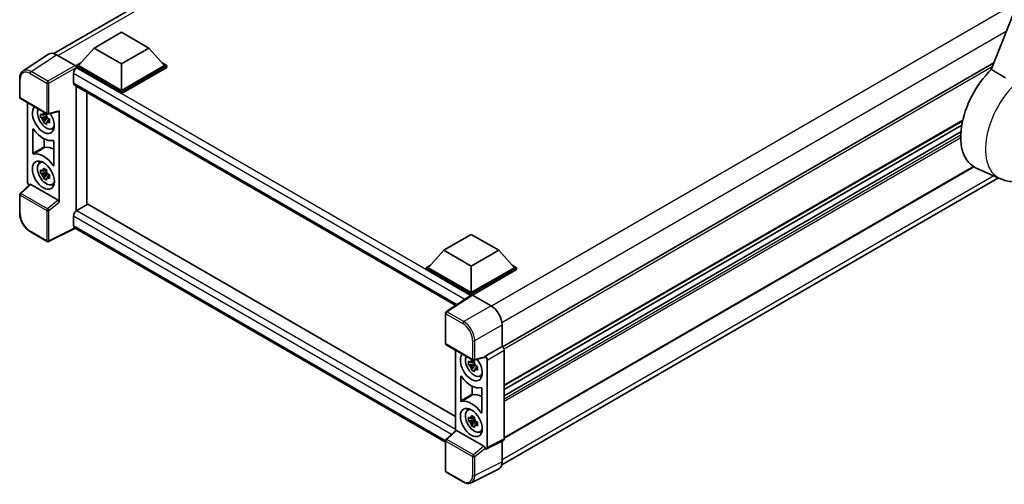
# Model space of a CAD drawing. Units: millimetres. Extents: x 87 to 9932, y 48 to 1734.
# Drawn here: x 1794 to 2175, y 297 to 476 of the extents above; entities that cross this region are included whole.
import ezdxf

# ---------------------------------------------------------------- set-up
doc = ezdxf.new("R2010")
doc.units = ezdxf.units.MM
doc.header["$LTSCALE"] = 6
doc.layers.add('Visible (ISO)', color=7, linetype='Continuous', lineweight=35)
doc.layers.add('Visible Narrow (ISO)', color=7, linetype='Continuous', lineweight=25)

msp = doc.modelspace()

# ---------------------------------------------------------------- linework, layer by layer
at = {"layer": 'Visible (ISO)'}
for p, q in [((2237.7342, 627.9538), (2169.5066, 457.0379)), ((1807.0344, 463.174), (2016.5555, 584.141)), ((1822.63, 465.2569), (1833.2366, 471.3806)), ((1833.2366, 471.3806), (1843.8432, 465.2569)), ((1822.63, 465.2569), (1816.6055, 458.4963)), ((1833.2366, 459.1331), (1822.63, 465.2569)), ((1843.8432, 465.2569), (1833.2366, 459.1331)), ((1843.8432, 465.2569), (1849.8678, 458.4963)), ((1805.0164, 462.9449), (1795.1694, 456.4369)), ((1808.1176, 462.7109), (1815.3329, 458.5451)), ((1815.757, 458.4963), (1817.5047, 459.5053)), ((1815.757, 457.8104), (1815.757, 458.4963)), ((1833.2366, 448.4044), (1815.757, 458.4963)), ((1815.757, 457.8107), (1815.757, 457.5449)), ((1815.9691, 457.6879), (1815.757, 457.8104)), ((1833.2366, 447.7185), (1815.757, 457.8104)), ((1833.2366, 448.8943), (1816.6055, 458.4963)), ((1833.2366, 459.1331), (1833.2366, 448.8943)), ((1849.8678, 458.4963), (1833.2366, 448.8943)), ((1850.7163, 458.4963), (1833.2366, 448.4044)), ((1850.7163, 457.8104), (1833.2366, 447.7185)), ((1848.9686, 459.5053), (1850.7163, 458.4963)), ((1850.7163, 457.8104), (1850.7163, 458.4963)), ((2170.4949, 459.5137), (1980.5911, 349.8728)), ((1793.8753, 446.258), (1793.8753, 453.5225)), ((1814.6963, 455.4834), (1814.6963, 451.8092)), ((1815.0691, 450.9852), (1962.5033, 365.864)), ((1815.757, 450.588), (1815.757, 402.4314)), ((1794.1753, 445.7384), (1804.4945, 439.7806)), ((1819.8514, 404.8159), (1819.8514, 448.2241)), ((1833.2366, 447.7185), (1833.2366, 448.4044)), ((1796.8873, 413.6024), (1796.8873, 444.1726)), ((1804.2791, 438.8775), (1802.0007, 438.3988)), ((1803.0987, 436.497), (1804.6525, 438.2307)), ((1804.1932, 439.8011), (1803.5875, 439.4514)), ((1803.5875, 438.0471), (1804.555, 438.6056)), ((1804.2791, 439.4931), (1804.2791, 439.7543)), ((1804.2791, 438.8775), (1804.2791, 439.0091)), ((1804.446, 438.7812), (1804.2791, 438.8775)), ((1804.6525, 438.2307), (1804.6525, 438.4234)), ((1804.6525, 438.2307), (1804.7665, 438.165)), ((1804.9414, 439.7185), (1808.9909, 440.7411)), ((1805.1857, 437.9229), (1805.4118, 437.7924)), ((1809.1708, 405.7532), (1809.1708, 441.0487)), ((1805.4094, 437.6945), (1804.8038, 437.3449)), ((1806.3798, 434.1254), (1807.2125, 434.494)), ((2158.4675, 437.222), (1981.2199, 334.8881)), ((2158.1277, 435.5141), (1981.2199, 333.3763)), ((1799.0086, 424.5851), (1799.0086, 433.9509)), ((1803.3253, 430.213), (1803.3253, 427.1578)), ((2157.8009, 432.9487), (1981.2199, 330.9996)), ((1807.0494, 429.3086), (1807.0494, 419.9428)), ((1801.5874, 420.8705), (1802.323, 421.4074)), ((2162.8134, 419.4003), (1981.2199, 314.5573)), ((2173.0365, 414.806), (2163.7365, 418.9218)), ((1804.2791, 417.322), (1802.0007, 416.8433)), ((1803.0987, 414.9415), (1804.6525, 416.6752)), ((1804.1932, 418.2456), (1803.5875, 417.8959)), ((1803.5875, 416.4916), (1804.555, 417.0501)), ((1804.2791, 417.9376), (1804.2791, 418.1988)), ((1804.2791, 417.322), (1804.2791, 417.4536)), ((1804.446, 417.2257), (1804.2791, 417.322)), ((1804.6525, 416.6752), (1804.6525, 416.8679)), ((1804.6525, 416.6752), (1804.7665, 416.6094)), ((1805.4094, 416.139), (1804.8038, 415.7894)), ((1805.1857, 416.3674), (1805.4118, 416.2369)), ((1980.2308, 304.2795), (2172.262, 415.1488)), ((1797.8268, 412.6145), (1794.0677, 409.1348)), ((1808.7499, 406.4975), (1798.1567, 412.6135)), ((1806.3798, 412.5699), (1807.2125, 412.9385)), ((1793.8753, 401.43), (1793.8753, 408.6945)), ((1820.2117, 405.0239), (1815.9691, 402.5744)), ((1820.2117, 405.0239), (1962.3503, 322.9602)), ((1814.6963, 400.3699), (1814.6963, 396.6957)), ((1804.4945, 390.5462), (1797.9914, 394.3008)), ((1815.3896, 395.6866), (1805.0626, 390.529)), ((1958.4898, 313.0677), (1815.0691, 395.8717)), ((1957.8854, 387.1671), (1968.492, 393.2909)), ((1968.492, 393.2909), (1979.0986, 387.1671)), ((1957.8854, 387.1671), (1951.8609, 380.4065)), ((1968.492, 381.0434), (1957.8854, 387.1671)), ((1979.0986, 387.1671), (1968.492, 381.0434)), ((1979.0986, 387.1671), (1985.1232, 380.4065)), ((1951.0123, 380.4065), (1952.7601, 381.4156)), ((1968.492, 381.0434), (1968.492, 370.8045)), ((1984.224, 381.4156), (1985.9717, 380.4065)), ((1951.0123, 379.7207), (1951.0123, 380.4065)), ((1968.492, 370.3146), (1951.0123, 380.4065)), ((1968.336, 369.7189), (1951.0123, 379.7207)), ((1968.492, 370.8045), (1951.8609, 380.4065)), ((1985.1232, 380.4065), (1968.492, 370.8045)), ((1985.9717, 380.4065), (1968.492, 370.3146)), ((1985.9717, 379.7207), (1968.9163, 369.8737)), ((1985.9717, 379.7207), (1985.9717, 380.4065)), ((1968.6059, 369.8973), (1958.759, 363.3893)), ((1968.336, 369.7189), (1968.2799, 369.7513)), ((1968.2799, 369.6818), (1968.2799, 369.7513)), ((1968.492, 369.822), (1968.492, 370.3146)), ((1968.916, 369.8739), (1976.1314, 365.7081)), ((1958.4898, 351.2178), (1958.4898, 362.8887)), ((1980.3714, 358.3641), (1980.3714, 350.0329)), ((1958.7898, 350.6982), (1969.109, 344.7404)), ((1962.3503, 348.6425), (1962.3503, 317.4901)), ((1980.3714, 350.0329), (1973.7852, 346.2303)), ((1980.3714, 350.0329), (1980.3719, 350.0326)), ((1981.2199, 348.5638), (1981.2199, 314.2697)), ((1969.7421, 343.3474), (1967.4637, 342.8687)), ((1968.5617, 340.9669), (1970.1155, 342.7006)), ((1969.6562, 344.271), (1969.0505, 343.9213)), ((1969.0505, 342.517), (1970.0179, 343.0755)), ((1973.6054, 345.7009), (1969.5559, 344.6783)), ((1969.7421, 343.963), (1969.7421, 344.2242)), ((1969.7421, 343.3474), (1969.7421, 343.479)), ((1969.909, 343.2511), (1969.7421, 343.3474)), ((1970.1155, 342.7006), (1970.1155, 342.8933)), ((1970.1155, 342.7006), (1970.2295, 342.6349)), ((1973.7852, 346.2303), (1973.7857, 346.23)), ((1973.7852, 346.0085), (1973.7852, 346.2303)), ((1974.6337, 344.7612), (1974.6337, 310.9804)), ((1970.8724, 342.1644), (1970.2668, 341.8148)), ((1970.6486, 342.3928), (1970.8748, 342.2623)), ((1971.8427, 338.5953), (1972.6755, 338.9639)), ((1964.4716, 329.055), (1964.4716, 338.4208)), ((1968.7883, 334.6829), (1968.7883, 331.6277)), ((1972.5124, 333.7785), (1972.5124, 324.4127)), ((1967.0504, 325.3404), (1967.786, 325.8773)), ((1969.7421, 321.7919), (1967.4637, 321.3132)), ((1968.5617, 319.4114), (1970.1155, 321.1451)), ((1969.6562, 322.7155), (1969.0505, 322.3658)), ((1969.0505, 320.9615), (1970.0179, 321.52)), ((1969.7421, 322.4075), (1969.7421, 322.6687)), ((1969.7421, 321.7919), (1969.7421, 321.9235)), ((1969.909, 321.6956), (1969.7421, 321.7919)), ((1970.1155, 321.1451), (1970.1155, 321.3378)), ((1970.1155, 321.1451), (1970.2295, 321.0793)), ((1970.8724, 320.6089), (1970.2668, 320.2593)), ((1970.6486, 320.8373), (1970.8748, 320.7068)), ((1958.6822, 314.0946), (1962.4412, 317.5742)), ((1973.3644, 311.4573), (1962.7711, 317.5733)), ((1971.8427, 317.0398), (1972.6755, 317.4084)), ((1958.4898, 301.9834), (1958.4898, 313.6543)), ((1980.9503, 313.7092), (1974.3642, 310.4199)), ((1980.3714, 313.42), (1980.3714, 305.4492)), ((1973.7852, 310.4911), (1973.7852, 310.713)), ((1973.7857, 310.4908), (1973.7852, 310.4911)), ((1965.2929, 297.7092), (1958.7898, 301.4637)), ((1979.0234, 302.6464), (1968.4639, 297.3727))]:
    msp.add_line(p, q, dxfattribs=at)
for centre, start, end in [((1794.4753, 446.258), 180, 240), ((1804.7945, 440.3002), 240, 284.173003), ((1794.4753, 408.6945), 132.789481, 180), ((1804.7945, 391.0658), 240, 296.538708), ((1959.0898, 362.8887), 123.461292, 180), ((1959.0898, 351.2178), 180, 240), ((1969.409, 345.26), 240, 284.173003), ((1959.0898, 313.6543), 132.789481, 180), ((1959.0898, 301.9834), 180, 240)]:
    msp.add_arc(centre, 0.6, start, end, dxfattribs=at)
for centre, major_axis, ratio, start_param, end_param in [((1808.1228, 457.8059), (-3.0037, 5.2025), 0.5766475, 5.49839614, 6.31804945), ((1815.9691, 456.2183), (-0.9, -1.5588), 0.57735027, 3.92699082, 5.49778714), ((1815.3324, 458.0552), (-0.3, 0.5196), 0.5780539, 3.9275998, 5.49717816), ((2175.5329, 441.1539), (-12.6, -21.8238), 0.57735027, 4.27198711, 6.34508866), ((1815.9691, 452.544), (-0.9, -1.5588), 0.57735027, 5.49778714, 6.28318531), ((1803.029, 437.7246), (3, -5.1962), 0.57735027, 3.29297256, 7.94489041), ((1804.1321, 438.3615), (-2.4008, 4.1582), 0.57735027, 0.35706869, 3.53279276), ((1803.6157, 438.0633), (-0.9393, 1.6269), 0.57735027, 5.97330265, 6.59306797), ((1803.6157, 438.0633), (-0.9393, 1.6269), 0.57735027, 1.26091366, 1.88067899), ((1803.6157, 438.0633), (0.9393, -1.6269), 0.57735027, 1.26091366, 1.88067899), ((1808.7462, 441.2982), (-0.2922, 0.5386), 0.5718249, 2.9967698, 3.95327169), ((1803.6157, 438.0633), (0.9393, -1.6269), 0.57735027, 5.97330265, 6.59306797), ((1805.5746, 439.1943), (3, -5.1962), 0.57735027, 5.62163033, 5.84503628), ((1803.029, 437.7246), (4.5, -7.7942), 0.57735027, 4.86750938, 6.1280649), ((1807.2717, 418.6186), (-4.5524, 7.8849), 0.57735027, 5.53231308, 6.10618845), ((1803.029, 416.1691), (-4.5, 7.7942), 0.57735027, 4.86750938, 6.1280649), ((1804.1321, 416.806), (-2.4008, 4.1582), 0.57735027, 5.8919852, 9.81597807), ((1805.5746, 417.6388), (3, -5.1962), 0.57735027, 3.57974168, 3.80314763), ((1803.6157, 416.5078), (-0.9393, 1.6269), 0.57735027, 5.97330265, 6.59306797), ((1803.6157, 416.5078), (-0.9393, 1.6269), 0.57735027, 1.26091366, 1.88067899), ((1803.6157, 416.5078), (0.9393, -1.6269), 0.57735027, 1.26091366, 1.88067899), ((1803.6157, 416.5078), (0.9393, -1.6269), 0.57735027, 5.97330265, 6.59306797), ((1797.7363, 413.1134), (-0.6, 1.0392), 0.5780539, 0.78600715, 2.07195873), ((1798.1604, 412.1056), (0.2922, -0.5386), 0.5718249, 2.39113692, 3.28641551), ((1805.5746, 417.6388), (3, -5.1962), 0.57735027, 5.62163033, 5.84503628), ((1808.7462, 405.9939), (0.2892, -0.5342), 0.58179756, 0.82141755, 2.38355232), ((1815.9691, 401.1047), (-0.9, -1.5588), 0.57735027, 3.92699082, 5.49778714), ((1815.9691, 397.4305), (-0.9, -1.5588), 0.57735027, 5.49778714, 6.28318531), ((1968.2799, 368.2816), (0.9, 1.5588), 0.57735027, 0.78539816, 1.17435512), ((1968.9165, 369.3834), (-0.3004, 0.5202), 0.5766475, 5.49839614, 6.31804945), ((1976.1262, 360.8091), (-3, 5.1962), 0.5780539, 3.9275998, 5.49717816), ((1968.492, 342.1945), (3, -5.1962), 0.57735027, 3.29297256, 8.06771221), ((1980.3709, 349.0528), (-0.6, 1.0392), 0.5780539, 3.9275998, 5.49717816), ((1969.5951, 342.8314), (-2.4008, 4.1582), 0.57735027, 0.35706869, 3.53279276), ((1969.0787, 342.5332), (-0.9393, 1.6269), 0.57735027, 5.97330265, 6.59306797), ((1969.0787, 342.5332), (0.9393, -1.6269), 0.57735027, 1.26091366, 1.88067899), ((1973.3607, 346.258), (-0.2922, 0.5386), 0.5718249, 2.9967698, 3.95327169), ((1973.7847, 345.2502), (0.6, -1.0392), 0.5780539, 0.78600715, 2.3555855), ((1969.0787, 342.5332), (-0.9393, 1.6269), 0.57735027, 1.26091366, 1.88067899), ((1969.0787, 342.5332), (0.9393, -1.6269), 0.57735027, 5.97330265, 6.59306797), ((1968.492, 342.1945), (4.5, -7.7942), 0.57735027, 4.86750938, 6.1280649), ((1971.0376, 343.6642), (3, -5.1962), 0.57735027, 5.62163033, 5.84503628), ((1972.7347, 323.0885), (-4.5524, 7.8849), 0.57735027, 5.53231308, 6.10618845), ((1968.492, 320.639), (-4.5, 7.7942), 0.57735027, 4.86750938, 6.1280649), ((1969.5951, 321.2759), (-2.4008, 4.1582), 0.57735027, 5.8919852, 9.81597807), ((1971.0376, 322.1087), (3, -5.1962), 0.57735027, 3.57974168, 3.80314763), ((1969.0787, 320.9777), (-0.9393, 1.6269), 0.57735027, 5.97330265, 6.59306797), ((1969.0787, 320.9777), (-0.9393, 1.6269), 0.57735027, 1.26091366, 1.88067899), ((1969.0787, 320.9777), (0.9393, -1.6269), 0.57735027, 1.26091366, 1.88067899), ((1962.7748, 317.0654), (0.2922, -0.5386), 0.5718249, 2.39113692, 3.28641551), ((1969.0787, 320.9777), (0.9393, -1.6269), 0.57735027, 5.97330265, 6.59306797), ((1971.0376, 322.1087), (3, -5.1962), 0.57735027, 5.62163033, 5.84503628), ((1980.3709, 314.7611), (0.6007, -1.0405), 0.5766475, 6.24832119, 7.06797449), ((1973.3607, 310.9537), (0.2892, -0.5342), 0.58179756, 0.82141755, 2.38355232), ((1973.7847, 311.4718), (0.6007, -1.0405), 0.5766475, 5.49839614, 7.06797449), ((1976.1262, 307.9061), (3.0037, -5.2025), 0.5766475, 6.24832119, 7.06797449)]:
    msp.add_ellipse(centre, major_axis=major_axis, ratio=ratio, start_param=start_param, end_param=end_param, dxfattribs=at)
for centre, major_axis in [((1803.029, 416.1691), (3, -5.1962)), ((1968.492, 320.639), (-3, 5.1962))]:
    msp.add_ellipse(centre, major_axis=major_axis, ratio=0.57735027, dxfattribs=at)
msp.add_open_spline([(2169.5066, 457.0379), (2172.2613, 455.4091), (2174.9758, 453.8023)], degree=2, dxfattribs=at)
for points, knots in [([(1793.8753, 453.5225), (1793.8753, 453.7691), (1793.8913, 454.0093), (1793.957, 454.4728), (1794.0066, 454.6962), (1794.1414, 455.1213), (1794.2266, 455.3232), (1794.434, 455.6991), (1794.5564, 455.8732), (1794.8373, 456.1848), (1794.996, 456.3222), (1795.1694, 456.4369)], [-0.784789176, -0.784789176, -0.784789176, -0.784789176, -0.634804167, -0.634804167, -0.484819158, -0.484819158, -0.334834149, -0.334834149, -0.184849141, -0.184849141, -0.034864132, -0.034864132, -0.034864132, -0.034864132]), ([(2173.0365, 414.806), (2174.5589, 414.1322), (2176.1821, 413.7544), (2179.566, 413.5146), (2181.311, 413.7205), (2185.0202, 414.6783), (2186.9242, 415.5588), (2190.8053, 417.975), (2192.7214, 419.6174), (2196.1928, 423.3758), (2197.7372, 425.5038), (2200.3153, 430.0165), (2201.354, 432.3967), (2202.8431, 437.3104), (2203.2912, 439.8445), (2203.3785, 444.8883), (2203.0452, 447.4162), (2201.696, 450.8894), (2201.1941, 451.8876), (2200.5667, 452.839)], [1.37090029, 1.37090029, 1.37090029, 1.37090029, 1.5828623, 1.5828623, 1.82473816, 1.82473816, 2.13352035, 2.13352035, 2.50692303, 2.50692303, 2.887684, 2.887684, 3.26403173, 3.26403173, 3.64498683, 3.64498683, 4.01639556, 4.01639556, 4.16922133, 4.16922133, 4.16922133, 4.16922133]), ([(1802.0007, 438.3988), (1801.9812, 438.6365), (1801.9721, 438.8732), (1801.9721, 439.3167), (1801.9812, 439.5572), (1802.0007, 439.8031)], [4.331071921, 4.331071921, 4.331071921, 4.331071921, 4.398975087, 4.398975087, 4.466878254, 4.466878254, 4.466878254, 4.466878254]), ([(1802.0007, 439.8031), (1802.107, 439.7121), (1802.2152, 439.6223), (1802.3615, 439.5051), (1802.398, 439.4761), (1802.4347, 439.4473)], [4.4863158772, 4.4863158772, 4.4863158772, 4.4863158772, 4.5307133937, 4.5307133937, 4.5453911286, 4.5453911286, 4.5453911286, 4.5453911286]), ([(1802.4347, 438.043), (1802.398, 438.0717), (1802.3615, 438.1007), (1802.2152, 438.218), (1802.107, 438.3077), (1802.0007, 438.3988)], [4.8174915459, 4.8174915459, 4.8174915459, 4.8174915459, 4.8321692807, 4.8321692807, 4.8765667973, 4.8765667973, 4.8765667973, 4.8765667973]), ([(1803.0076, 439.7781), (1803.0141, 439.8318), (1803.021, 439.8858), (1803.0494, 440.1039), (1803.073, 440.2697), (1803.0987, 440.4371)], [4.8174915459, 4.8174915459, 4.8174915459, 4.8174915459, 4.8321692807, 4.8321692807, 4.8765667973, 4.8765667973, 4.8765667973, 4.8765667973]), ([(1803.0987, 440.4371), (1803.2948, 440.3156), (1803.4953, 440.1961), (1803.8794, 439.9743), (1804.0922, 439.8553), (1804.315, 439.7349)], [4.331071921, 4.331071921, 4.331071921, 4.331071921, 4.398975087, 4.398975087, 4.466878254, 4.466878254, 4.466878254, 4.466878254]), ([(1804.315, 439.7349), (1804.2892, 439.5676), (1804.2656, 439.4018), (1804.2372, 439.1836), (1804.2304, 439.1296), (1804.2238, 439.0759)], [4.4863158772, 4.4863158772, 4.4863158772, 4.4863158772, 4.5307133937, 4.5307133937, 4.5453911286, 4.5453911286, 4.5453911286, 4.5453911286]), ([(1804.7966, 438.0837), (1804.8465, 438.0625), (1804.8967, 438.0414), (1805.0998, 437.9569), (1805.2552, 437.8945), (1805.4129, 437.8331)], [4.8174915459, 4.8174915459, 4.8174915459, 4.8174915459, 4.8321692807, 4.8321692807, 4.8765667973, 4.8765667973, 4.8765667973, 4.8765667973]), ([(1805.4129, 437.8331), (1805.4058, 437.58), (1805.4025, 437.3362), (1805.4025, 436.8926), (1805.4058, 436.6593), (1805.4129, 436.4287)], [4.331071921, 4.331071921, 4.331071921, 4.331071921, 4.398975087, 4.398975087, 4.466878254, 4.466878254, 4.466878254, 4.466878254]), ([(1799.2783, 433.9535), (1799.2604, 433.9789), (1799.2402, 434.0015), (1799.1973, 434.0384), (1799.175, 434.0525), (1799.1313, 434.0701), (1799.1103, 434.0736), (1799.0724, 434.0693), (1799.0558, 434.0617), (1799.0316, 434.0384), (1799.0231, 434.0245), (1799.0116, 433.9912), (1799.0086, 433.972), (1799.0086, 433.9509)], [0, 0, 0, 0, 0.0078199922, 0.0078199922, 0.0156337436, 0.0156337436, 0.0234424956, 0.0234424956, 0.031250375, 0.031250375, 0.0376977954, 0.0376977954, 0.0441465642, 0.0441465642, 0.0441465642, 0.0441465642]), ([(1803.0987, 436.497), (1803.073, 436.6346), (1803.0494, 436.7732), (1803.021, 436.9584), (1803.0141, 437.0045), (1803.0076, 437.0507)], [4.4863158772, 4.4863158772, 4.4863158772, 4.4863158772, 4.5307133937, 4.5307133937, 4.5453911286, 4.5453911286, 4.5453911286, 4.5453911286]), ([(1804.315, 435.7948), (1804.0922, 435.9008), (1803.8794, 436.0132), (1803.4953, 436.235), (1803.2948, 436.3612), (1803.0987, 436.497)], [4.331071921, 4.331071921, 4.331071921, 4.331071921, 4.398975087, 4.398975087, 4.466878254, 4.466878254, 4.466878254, 4.466878254]), ([(1804.2238, 436.3485), (1804.2304, 436.3024), (1804.2372, 436.2563), (1804.2656, 436.071), (1804.2892, 435.9324), (1804.315, 435.7948)], [4.8174915459, 4.8174915459, 4.8174915459, 4.8174915459, 4.8321692807, 4.8321692807, 4.8765667973, 4.8765667973, 4.8765667973, 4.8765667973]), ([(1805.4129, 436.4287), (1805.2552, 436.4901), (1805.0998, 436.5526), (1804.8967, 436.637), (1804.8465, 436.6581), (1804.7966, 436.6793)], [4.4863158772, 4.4863158772, 4.4863158772, 4.4863158772, 4.5307133937, 4.5307133937, 4.5453911286, 4.5453911286, 4.5453911286, 4.5453911286]), ([(1803.3253, 427.1578), (1803.3253, 427.1323), (1803.3296, 427.1045), (1803.3464, 427.0476), (1803.3587, 427.019), (1803.3898, 426.9648), (1803.4082, 426.9396), (1803.4489, 426.8962), (1803.4707, 426.8783), (1803.5104, 426.8548), (1803.5279, 426.8476), (1803.5616, 426.8401), (1803.5775, 426.8398), (1803.592, 426.8431)], [0, 0, 0, 0, 0.0078195138, 0.0078195138, 0.0156330182, 0.0156330182, 0.0234418051, 0.0234418051, 0.0312498868, 0.0312498868, 0.0374773106, 0.0374773106, 0.0437059044, 0.0437059044, 0.0437059044, 0.0437059044]), ([(1807.0494, 429.3086), (1807.0494, 429.3341), (1807.0451, 429.3619), (1807.0283, 429.4188), (1807.016, 429.4474), (1806.985, 429.5017), (1806.9665, 429.5268), (1806.9259, 429.5702), (1806.9041, 429.5881), (1806.8638, 429.612), (1806.8456, 429.6193), (1806.8109, 429.6266), (1806.7945, 429.6265), (1806.7798, 429.6226)], [0, 0, 0, 0, 0.0078199624, 0.0078199624, 0.0156336701, 0.0156336701, 0.023442371, 0.023442371, 0.0312501991, 0.0312501991, 0.0376977323, 0.0376977323, 0.0441465637, 0.0441465637, 0.0441465637, 0.0441465637]), ([(1799.0086, 424.5851), (1799.0086, 424.5596), (1799.0129, 424.5318), (1799.0297, 424.4749), (1799.042, 424.4463), (1799.0731, 424.392), (1799.0915, 424.3669), (1799.1322, 424.3235), (1799.154, 424.3056), (1799.1943, 424.2817), (1799.2125, 424.2744), (1799.2472, 424.2671), (1799.2636, 424.2672), (1799.2783, 424.2711)], [0, 0, 0, 0, 0.0078199624, 0.0078199624, 0.0156336702, 0.0156336702, 0.023442371, 0.023442371, 0.0312501992, 0.0312501992, 0.0376977324, 0.0376977324, 0.0441465637, 0.0441465637, 0.0441465637, 0.0441465637]), ([(1803.0076, 418.2226), (1803.0141, 418.2763), (1803.021, 418.3303), (1803.0494, 418.5484), (1803.073, 418.7142), (1803.0987, 418.8816)], [4.8174915459, 4.8174915459, 4.8174915459, 4.8174915459, 4.8321692807, 4.8321692807, 4.8765667973, 4.8765667973, 4.8765667973, 4.8765667973]), ([(1803.0987, 418.8816), (1803.2948, 418.7601), (1803.4953, 418.6406), (1803.8794, 418.4188), (1804.0922, 418.2998), (1804.315, 418.1794)], [4.331071921, 4.331071921, 4.331071921, 4.331071921, 4.398975087, 4.398975087, 4.466878254, 4.466878254, 4.466878254, 4.466878254]), ([(1806.7798, 419.9402), (1806.7976, 419.9148), (1806.8179, 419.8922), (1806.8608, 419.8553), (1806.8831, 419.8412), (1806.9268, 419.8236), (1806.9478, 419.8201), (1806.9857, 419.8244), (1807.0023, 419.832), (1807.0265, 419.8553), (1807.035, 419.8692), (1807.0465, 419.9025), (1807.0494, 419.9217), (1807.0494, 419.9428)], [0, 0, 0, 0, 0.0078199922, 0.0078199922, 0.0156337436, 0.0156337436, 0.0234424956, 0.0234424956, 0.031250375, 0.031250375, 0.0376977954, 0.0376977954, 0.0441465642, 0.0441465642, 0.0441465642, 0.0441465642]), ([(1802.0007, 416.8433), (1801.9812, 417.081), (1801.9721, 417.3177), (1801.9721, 417.7612), (1801.9812, 418.0017), (1802.0007, 418.2476)], [4.331071921, 4.331071921, 4.331071921, 4.331071921, 4.398975087, 4.398975087, 4.466878254, 4.466878254, 4.466878254, 4.466878254]), ([(1802.0007, 418.2476), (1802.107, 418.1565), (1802.2152, 418.0668), (1802.3615, 417.9496), (1802.398, 417.9206), (1802.4347, 417.8918)], [4.4863158772, 4.4863158772, 4.4863158772, 4.4863158772, 4.5307133937, 4.5307133937, 4.5453911286, 4.5453911286, 4.5453911286, 4.5453911286]), ([(1802.4347, 416.4874), (1802.398, 416.5162), (1802.3615, 416.5452), (1802.2152, 416.6625), (1802.107, 416.7522), (1802.0007, 416.8433)], [4.8174915459, 4.8174915459, 4.8174915459, 4.8174915459, 4.8321692807, 4.8321692807, 4.8765667973, 4.8765667973, 4.8765667973, 4.8765667973]), ([(1803.0987, 414.9415), (1803.073, 415.0791), (1803.0494, 415.2176), (1803.021, 415.4029), (1803.0141, 415.449), (1803.0076, 415.4952)], [4.4863158772, 4.4863158772, 4.4863158772, 4.4863158772, 4.5307133937, 4.5307133937, 4.5453911286, 4.5453911286, 4.5453911286, 4.5453911286]), ([(1804.315, 418.1794), (1804.2892, 418.0121), (1804.2656, 417.8462), (1804.2372, 417.6281), (1804.2304, 417.5741), (1804.2238, 417.5204)], [4.4863158772, 4.4863158772, 4.4863158772, 4.4863158772, 4.5307133937, 4.5307133937, 4.5453911286, 4.5453911286, 4.5453911286, 4.5453911286]), ([(1804.7966, 416.5281), (1804.8465, 416.507), (1804.8967, 416.4859), (1805.0998, 416.4014), (1805.2552, 416.339), (1805.4129, 416.2776)], [4.8174915459, 4.8174915459, 4.8174915459, 4.8174915459, 4.8321692807, 4.8321692807, 4.8765667973, 4.8765667973, 4.8765667973, 4.8765667973]), ([(1805.4129, 414.8732), (1805.2552, 414.9346), (1805.0998, 414.9971), (1804.8967, 415.0815), (1804.8465, 415.1026), (1804.7966, 415.1238)], [4.4863158772, 4.4863158772, 4.4863158772, 4.4863158772, 4.5307133937, 4.5307133937, 4.5453911286, 4.5453911286, 4.5453911286, 4.5453911286]), ([(1805.4129, 416.2776), (1805.4058, 416.0245), (1805.4025, 415.7807), (1805.4025, 415.3371), (1805.4058, 415.1037), (1805.4129, 414.8732)], [4.331071921, 4.331071921, 4.331071921, 4.331071921, 4.398975087, 4.398975087, 4.466878254, 4.466878254, 4.466878254, 4.466878254]), ([(1804.315, 414.2393), (1804.0922, 414.3453), (1803.8794, 414.4577), (1803.4953, 414.6795), (1803.2948, 414.8057), (1803.0987, 414.9415)], [4.331071921, 4.331071921, 4.331071921, 4.331071921, 4.398975087, 4.398975087, 4.466878254, 4.466878254, 4.466878254, 4.466878254]), ([(1804.2238, 414.793), (1804.2304, 414.7469), (1804.2372, 414.7007), (1804.2656, 414.5155), (1804.2892, 414.3769), (1804.315, 414.2393)], [4.8174915459, 4.8174915459, 4.8174915459, 4.8174915459, 4.8321692807, 4.8321692807, 4.8765667973, 4.8765667973, 4.8765667973, 4.8765667973]), ([(1797.9914, 394.3008), (1797.7679, 394.4298), (1797.5473, 394.5774), (1797.115, 394.906), (1796.9033, 395.087), (1796.4928, 395.478), (1796.2938, 395.688), (1795.9125, 396.1324), (1795.7302, 396.3668), (1795.3856, 396.8548), (1795.2235, 397.1083), (1794.9228, 397.6291), (1794.7843, 397.8963), (1794.534, 398.4387), (1794.4222, 398.7138), (1794.228, 399.2662), (1794.1455, 399.5435), (1794.0122, 400.0946), (1793.9613, 400.3683), (1793.8929, 400.907), (1793.8753, 401.172), (1793.8753, 401.43)], [-0.78478918, -0.78478918, -0.78478918, -0.78478918, -0.62783134, -0.62783134, -0.47087351, -0.47087351, -0.31391567, -0.31391567, -0.15695784, -0.15695784, 0, 0, 0.15695784, 0.15695784, 0.31391567, 0.31391567, 0.47087351, 0.47087351, 0.62783134, 0.62783134, 0.78478918, 0.78478918, 0.78478918, 0.78478918]), ([(1967.4637, 342.8687), (1967.4442, 343.1064), (1967.4351, 343.3431), (1967.4351, 343.7866), (1967.4442, 344.0271), (1967.4637, 344.273)], [4.331071921, 4.331071921, 4.331071921, 4.331071921, 4.398975087, 4.398975087, 4.466878254, 4.466878254, 4.466878254, 4.466878254]), ([(1967.4637, 344.273), (1967.57, 344.182), (1967.6782, 344.0922), (1967.8245, 343.975), (1967.861, 343.946), (1967.8977, 343.9172)], [4.4863158772, 4.4863158772, 4.4863158772, 4.4863158772, 4.5307133937, 4.5307133937, 4.5453911286, 4.5453911286, 4.5453911286, 4.5453911286]), ([(1967.8977, 342.5129), (1967.861, 342.5416), (1967.8245, 342.5706), (1967.6782, 342.6879), (1967.57, 342.7776), (1967.4637, 342.8687)], [4.8174915459, 4.8174915459, 4.8174915459, 4.8174915459, 4.8321692807, 4.8321692807, 4.8765667973, 4.8765667973, 4.8765667973, 4.8765667973]), ([(1968.4706, 344.248), (1968.4771, 344.3017), (1968.4839, 344.3557), (1968.5124, 344.5738), (1968.536, 344.7396), (1968.5617, 344.907)], [4.8174915459, 4.8174915459, 4.8174915459, 4.8174915459, 4.8321692807, 4.8321692807, 4.8765667973, 4.8765667973, 4.8765667973, 4.8765667973]), ([(1968.5617, 344.907), (1968.7578, 344.7855), (1968.9583, 344.666), (1969.3424, 344.4442), (1969.5552, 344.3252), (1969.7779, 344.2048)], [4.331071921, 4.331071921, 4.331071921, 4.331071921, 4.398975087, 4.398975087, 4.466878254, 4.466878254, 4.466878254, 4.466878254]), ([(1969.7779, 344.2048), (1969.7522, 344.0375), (1969.7286, 343.8717), (1969.7002, 343.6535), (1969.6933, 343.5995), (1969.6868, 343.5458)], [4.4863158772, 4.4863158772, 4.4863158772, 4.4863158772, 4.5307133937, 4.5307133937, 4.5453911286, 4.5453911286, 4.5453911286, 4.5453911286]), ([(1968.5617, 340.9669), (1968.536, 341.1045), (1968.5124, 341.2431), (1968.4839, 341.4283), (1968.4771, 341.4744), (1968.4706, 341.5206)], [4.4863158772, 4.4863158772, 4.4863158772, 4.4863158772, 4.5307133937, 4.5307133937, 4.5453911286, 4.5453911286, 4.5453911286, 4.5453911286]), ([(1969.7779, 340.2647), (1969.5552, 340.3707), (1969.3424, 340.4831), (1968.9583, 340.7049), (1968.7578, 340.8311), (1968.5617, 340.9669)], [4.331071921, 4.331071921, 4.331071921, 4.331071921, 4.398975087, 4.398975087, 4.466878254, 4.466878254, 4.466878254, 4.466878254]), ([(1969.6868, 340.8184), (1969.6933, 340.7723), (1969.7002, 340.7262), (1969.7286, 340.5409), (1969.7522, 340.4023), (1969.7779, 340.2647)], [4.8174915459, 4.8174915459, 4.8174915459, 4.8174915459, 4.8321692807, 4.8321692807, 4.8765667973, 4.8765667973, 4.8765667973, 4.8765667973]), ([(1970.2596, 342.5536), (1970.3095, 342.5324), (1970.3596, 342.5113), (1970.5628, 342.4268), (1970.7182, 342.3644), (1970.8759, 342.303)], [4.8174915459, 4.8174915459, 4.8174915459, 4.8174915459, 4.8321692807, 4.8321692807, 4.8765667973, 4.8765667973, 4.8765667973, 4.8765667973]), ([(1970.8759, 340.8986), (1970.7182, 340.96), (1970.5628, 341.0225), (1970.3596, 341.1069), (1970.3095, 341.128), (1970.2596, 341.1492)], [4.4863158772, 4.4863158772, 4.4863158772, 4.4863158772, 4.5307133937, 4.5307133937, 4.5453911286, 4.5453911286, 4.5453911286, 4.5453911286]), ([(1970.8759, 342.303), (1970.8688, 342.0499), (1970.8655, 341.8061), (1970.8655, 341.3625), (1970.8688, 341.1292), (1970.8759, 340.8986)], [4.331071921, 4.331071921, 4.331071921, 4.331071921, 4.398975087, 4.398975087, 4.466878254, 4.466878254, 4.466878254, 4.466878254]), ([(1964.7413, 338.4234), (1964.7234, 338.4488), (1964.7032, 338.4714), (1964.6602, 338.5083), (1964.638, 338.5224), (1964.5943, 338.54), (1964.5733, 338.5435), (1964.5353, 338.5392), (1964.5188, 338.5316), (1964.4946, 338.5083), (1964.4861, 338.4944), (1964.4745, 338.4611), (1964.4716, 338.4419), (1964.4716, 338.4208)], [0, 0, 0, 0, 0.0078199922, 0.0078199922, 0.0156337436, 0.0156337436, 0.0234424956, 0.0234424956, 0.031250375, 0.031250375, 0.0376977954, 0.0376977954, 0.0441465642, 0.0441465642, 0.0441465642, 0.0441465642]), ([(1968.7883, 331.6277), (1968.7883, 331.6022), (1968.7926, 331.5744), (1968.8094, 331.5175), (1968.8217, 331.4889), (1968.8528, 331.4347), (1968.8712, 331.4095), (1968.9118, 331.3661), (1968.9337, 331.3482), (1968.9734, 331.3247), (1968.9909, 331.3175), (1969.0246, 331.31), (1969.0405, 331.3097), (1969.055, 331.313)], [0, 0, 0, 0, 0.0078195138, 0.0078195138, 0.0156330182, 0.0156330182, 0.0234418051, 0.0234418051, 0.0312498868, 0.0312498868, 0.0374773106, 0.0374773106, 0.0437059044, 0.0437059044, 0.0437059044, 0.0437059044]), ([(1972.5124, 333.7785), (1972.5124, 333.804), (1972.5081, 333.8318), (1972.4913, 333.8887), (1972.479, 333.9173), (1972.448, 333.9716), (1972.4295, 333.9967), (1972.3889, 334.0401), (1972.3671, 334.058), (1972.3268, 334.0819), (1972.3086, 334.0892), (1972.2738, 334.0965), (1972.2575, 334.0964), (1972.2427, 334.0925)], [0, 0, 0, 0, 0.0078199624, 0.0078199624, 0.0156336702, 0.0156336702, 0.023442371, 0.023442371, 0.0312501992, 0.0312501992, 0.0376977324, 0.0376977324, 0.0441465637, 0.0441465637, 0.0441465637, 0.0441465637]), ([(1964.4716, 329.055), (1964.4716, 329.0295), (1964.4759, 329.0017), (1964.4927, 328.9448), (1964.505, 328.9162), (1964.5361, 328.8619), (1964.5545, 328.8368), (1964.5952, 328.7934), (1964.617, 328.7755), (1964.6573, 328.7516), (1964.6754, 328.7443), (1964.7102, 328.737), (1964.7266, 328.7371), (1964.7413, 328.741)], [0, 0, 0, 0, 0.0078199624, 0.0078199624, 0.0156336701, 0.0156336701, 0.023442371, 0.023442371, 0.0312501991, 0.0312501991, 0.0376977323, 0.0376977323, 0.0441465637, 0.0441465637, 0.0441465637, 0.0441465637]), ([(1972.2427, 324.4101), (1972.2606, 324.3847), (1972.2809, 324.3621), (1972.3238, 324.3252), (1972.3461, 324.3111), (1972.3898, 324.2935), (1972.4108, 324.29), (1972.4487, 324.2943), (1972.4653, 324.3019), (1972.4894, 324.3252), (1972.498, 324.3391), (1972.5095, 324.3724), (1972.5124, 324.3916), (1972.5124, 324.4127)], [0, 0, 0, 0, 0.0078199922, 0.0078199922, 0.0156337436, 0.0156337436, 0.0234424956, 0.0234424956, 0.031250375, 0.031250375, 0.0376977954, 0.0376977954, 0.0441465642, 0.0441465642, 0.0441465642, 0.0441465642]), ([(1967.4637, 321.3132), (1967.4442, 321.5509), (1967.4351, 321.7876), (1967.4351, 322.2311), (1967.4442, 322.4716), (1967.4637, 322.7175)], [4.331071921, 4.331071921, 4.331071921, 4.331071921, 4.398975087, 4.398975087, 4.466878254, 4.466878254, 4.466878254, 4.466878254]), ([(1967.4637, 322.7175), (1967.57, 322.6264), (1967.6782, 322.5367), (1967.8245, 322.4195), (1967.861, 322.3905), (1967.8977, 322.3617)], [4.4863158772, 4.4863158772, 4.4863158772, 4.4863158772, 4.5307133937, 4.5307133937, 4.5453911286, 4.5453911286, 4.5453911286, 4.5453911286]), ([(1967.8977, 320.9573), (1967.861, 320.9861), (1967.8245, 321.0151), (1967.6782, 321.1324), (1967.57, 321.2221), (1967.4637, 321.3132)], [4.8174915459, 4.8174915459, 4.8174915459, 4.8174915459, 4.8321692807, 4.8321692807, 4.8765667973, 4.8765667973, 4.8765667973, 4.8765667973]), ([(1968.4706, 322.6925), (1968.4771, 322.7462), (1968.4839, 322.8002), (1968.5124, 323.0183), (1968.536, 323.1841), (1968.5617, 323.3515)], [4.8174915459, 4.8174915459, 4.8174915459, 4.8174915459, 4.8321692807, 4.8321692807, 4.8765667973, 4.8765667973, 4.8765667973, 4.8765667973]), ([(1968.5617, 319.4114), (1968.536, 319.549), (1968.5124, 319.6875), (1968.4839, 319.8728), (1968.4771, 319.9189), (1968.4706, 319.9651)], [4.4863158772, 4.4863158772, 4.4863158772, 4.4863158772, 4.5307133937, 4.5307133937, 4.5453911286, 4.5453911286, 4.5453911286, 4.5453911286]), ([(1968.5617, 323.3515), (1968.7578, 323.23), (1968.9583, 323.1105), (1969.3424, 322.8887), (1969.5552, 322.7697), (1969.7779, 322.6493)], [4.331071921, 4.331071921, 4.331071921, 4.331071921, 4.398975087, 4.398975087, 4.466878254, 4.466878254, 4.466878254, 4.466878254]), ([(1969.7779, 322.6493), (1969.7522, 322.482), (1969.7286, 322.3161), (1969.7002, 322.098), (1969.6933, 322.044), (1969.6868, 321.9903)], [4.4863158772, 4.4863158772, 4.4863158772, 4.4863158772, 4.5307133937, 4.5307133937, 4.5453911286, 4.5453911286, 4.5453911286, 4.5453911286]), ([(1970.2596, 320.998), (1970.3095, 320.9769), (1970.3596, 320.9558), (1970.5628, 320.8713), (1970.7182, 320.8089), (1970.8759, 320.7475)], [4.8174915459, 4.8174915459, 4.8174915459, 4.8174915459, 4.8321692807, 4.8321692807, 4.8765667973, 4.8765667973, 4.8765667973, 4.8765667973]), ([(1970.8759, 320.7475), (1970.8688, 320.4944), (1970.8655, 320.2506), (1970.8655, 319.807), (1970.8688, 319.5736), (1970.8759, 319.3431)], [4.331071921, 4.331071921, 4.331071921, 4.331071921, 4.398975087, 4.398975087, 4.466878254, 4.466878254, 4.466878254, 4.466878254]), ([(1969.7779, 318.7092), (1969.5552, 318.8152), (1969.3424, 318.9276), (1968.9583, 319.1494), (1968.7578, 319.2756), (1968.5617, 319.4114)], [4.331071921, 4.331071921, 4.331071921, 4.331071921, 4.398975087, 4.398975087, 4.466878254, 4.466878254, 4.466878254, 4.466878254]), ([(1969.6868, 319.2629), (1969.6933, 319.2168), (1969.7002, 319.1706), (1969.7286, 318.9854), (1969.7522, 318.8468), (1969.7779, 318.7092)], [4.8174915459, 4.8174915459, 4.8174915459, 4.8174915459, 4.8321692807, 4.8321692807, 4.8765667973, 4.8765667973, 4.8765667973, 4.8765667973]), ([(1970.8759, 319.3431), (1970.7182, 319.4045), (1970.5628, 319.467), (1970.3596, 319.5514), (1970.3095, 319.5725), (1970.2596, 319.5937)], [4.4863158772, 4.4863158772, 4.4863158772, 4.4863158772, 4.5307133937, 4.5307133937, 4.5453911286, 4.5453911286, 4.5453911286, 4.5453911286]), ([(1968.4639, 297.3727), (1968.2778, 297.2798), (1968.0795, 297.2112), (1967.6692, 297.1237), (1967.4572, 297.1047), (1967.028, 297.113), (1966.8105, 297.1402), (1966.375, 297.236), (1966.1567, 297.3047), (1965.7225, 297.4796), (1965.5064, 297.5859), (1965.2929, 297.7092)], [0.034864128, 0.034864128, 0.034864128, 0.034864128, 0.184849138, 0.184849138, 0.334834147, 0.334834147, 0.484819157, 0.484819157, 0.634804166, 0.634804166, 0.784789176, 0.784789176, 0.784789176, 0.784789176])]:
    msp.add_open_spline(points, degree=3, knots=knots, dxfattribs=at)
for points, weights in [([(1803.5875, 439.4514), (1803.1653, 439.4676), (1802.4347, 439.4473)], [1.35956394726, 1.22656475141, 1.03074466748]), ([(1802.4347, 438.043), (1803.1653, 438.0632), (1803.5875, 438.0471)], [1.03074466748, 1.22656475141, 1.35956394726]), ([(1803.0076, 439.7781), (1803.3904, 439.5976), (1803.5875, 439.4514)], [1.03074466748, 1.22656475141, 1.35956394726]), ([(1803.5875, 438.0471), (1803.3904, 437.6733), (1803.0076, 437.0507)], [1.35956394726, 1.22656475141, 1.03074466748]), ([(1804.2238, 436.3485), (1804.6066, 436.9711), (1804.8038, 437.3449)], [1.03074466748, 1.22656475141, 1.35956394726]), ([(1804.8038, 437.3449), (1804.8318, 437.1011), (1804.7966, 436.6793)], [1.35956394726, 1.22656475141, 1.03074466748]), ([(1803.5875, 417.8959), (1803.1653, 417.9121), (1802.4347, 417.8918)], [1.35956394726, 1.22656475141, 1.03074466748]), ([(1802.4347, 416.4874), (1803.1653, 416.5077), (1803.5875, 416.4916)], [1.03074466748, 1.22656475141, 1.35956394726]), ([(1803.0076, 418.2226), (1803.3904, 418.0421), (1803.5875, 417.8959)], [1.03074466748, 1.22656475141, 1.35956394726]), ([(1803.5875, 416.4916), (1803.3904, 416.1178), (1803.0076, 415.4952)], [1.35956394726, 1.22656475141, 1.03074466748]), ([(1804.2238, 414.793), (1804.6066, 415.4156), (1804.8038, 415.7894)], [1.03074466748, 1.22656475141, 1.35956394726]), ([(1804.8038, 415.7894), (1804.8318, 415.5456), (1804.7966, 415.1238)], [1.35956394726, 1.22656475141, 1.03074466748]), ([(1969.0505, 343.9213), (1968.6283, 343.9375), (1967.8977, 343.9172)], [1.35956394726, 1.22656475141, 1.03074466748]), ([(1968.4706, 344.248), (1968.8534, 344.0675), (1969.0505, 343.9213)], [1.03074466748, 1.22656475141, 1.35956394726]), ([(1967.8977, 342.5129), (1968.6283, 342.5331), (1969.0505, 342.517)], [1.03074466748, 1.22656475141, 1.35956394726]), ([(1969.0505, 342.517), (1968.8534, 342.1432), (1968.4706, 341.5206)], [1.35956394726, 1.22656475141, 1.03074466748]), ([(1969.6868, 340.8184), (1970.0696, 341.441), (1970.2668, 341.8148)], [1.03074466748, 1.22656475141, 1.35956394726]), ([(1970.2668, 341.8148), (1970.2948, 341.571), (1970.2596, 341.1492)], [1.35956394726, 1.22656475141, 1.03074466748]), ([(1969.0505, 322.3658), (1968.6283, 322.382), (1967.8977, 322.3617)], [1.35956394726, 1.22656475141, 1.03074466748]), ([(1967.8977, 320.9573), (1968.6283, 320.9776), (1969.0505, 320.9615)], [1.03074466748, 1.22656475141, 1.35956394726]), ([(1968.4706, 322.6925), (1968.8534, 322.512), (1969.0505, 322.3658)], [1.03074466748, 1.22656475141, 1.35956394726]), ([(1969.0505, 320.9615), (1968.8534, 320.5877), (1968.4706, 319.9651)], [1.35956394726, 1.22656475141, 1.03074466748]), ([(1969.6868, 319.2629), (1970.0696, 319.8855), (1970.2668, 320.2593)], [1.03074466748, 1.22656475141, 1.35956394726]), ([(1970.2668, 320.2593), (1970.2948, 320.0155), (1970.2596, 319.5937)], [1.35956394726, 1.22656475141, 1.03074466748])]:
    msp.add_rational_spline(points, weights, degree=2, dxfattribs=at)
at = {"layer": 'Visible Narrow (ISO)'}
for p, q in [((2018.5552, 583.4692), (1808.7566, 462.342)), ((2179.9196, 483.1233), (1976.336, 365.5843)), ((2175.3452, 471.6642), (1980.3299, 359.072)), ((1798.2766, 456.2068), (1808.1176, 462.7109)), ((1815.3329, 458.5451), (1804.7797, 452.4522)), ((1805.2037, 451.7178), (1815.757, 457.8107)), ((1968.2799, 369.7513), (1815.9691, 457.6879)), ((2169.8814, 457.9768), (1981.145, 349.0098)), ((1794.0511, 446.0131), (1794.0511, 453.2776)), ((1797.8671, 455.4808), (1804.3703, 451.7262)), ((1804.7797, 452.4522), (1798.2766, 456.2068)), ((1965.9622, 368.15), (1814.6963, 455.4834)), ((1804.3703, 451.7262), (1804.3703, 440.0553)), ((1805.2037, 440.0469), (1805.2037, 451.7178)), ((1814.6963, 451.8092), (1962.9949, 366.1889)), ((1804.3703, 440.0553), (1794.0511, 446.0131)), ((1809.1708, 441.0487), (1805.2037, 440.0469)), ((2158.5213, 437.456), (1981.2199, 335.091)), ((2157.7908, 432.8211), (1981.2199, 330.8779)), ((2157.7252, 431.6074), (1981.2199, 329.7021)), ((2157.7151, 430.6218), (1981.2199, 328.7223)), ((2162.6434, 419.5051), (1981.2199, 314.7602)), ((2170.4713, 415.9412), (1980.3714, 306.187)), ((1794.37, 409.1083), (1798.1567, 412.6135)), ((1794.0511, 401.185), (1794.0511, 408.4496)), ((1794.0511, 408.4496), (1804.3703, 402.4918)), ((1804.6892, 403.1505), (1794.37, 409.1083)), ((1808.7499, 406.4975), (1804.6892, 403.1505)), ((1805.2037, 402.4834), (1809.1708, 405.7532)), ((1804.3703, 402.4918), (1804.3703, 390.8208)), ((1805.2037, 390.8124), (1805.2037, 402.4834)), ((1960.7746, 316.0315), (1814.6963, 400.3699)), ((1815.9691, 402.5744), (1962.3503, 318.0612)), ((1814.6963, 396.6957), (1958.4902, 313.6762)), ((1804.3703, 390.8208), (1797.8671, 394.5754)), ((1815.1919, 395.8008), (1805.2037, 390.8124)), ((1959.075, 363.3698), (1968.916, 369.8739)), ((1976.1314, 365.7081), (1965.5781, 359.6152)), ((1958.6655, 362.6438), (1965.1687, 358.8892)), ((1958.6655, 350.9729), (1958.6655, 362.6438)), ((1965.5781, 359.6152), (1959.075, 363.3698)), ((1969.8182, 352.2712), (1980.3714, 358.3641)), ((1968.9847, 345.0151), (1958.6655, 350.9729)), ((1968.9847, 352.2796), (1968.9847, 345.0151)), ((1969.8182, 345.0067), (1969.8182, 352.2712)), ((1980.3719, 350.0326), (1973.7857, 346.23)), ((1974.6337, 344.7612), (1981.2199, 348.5638)), ((1973.7852, 346.0085), (1969.8182, 345.0067)), ((1958.9845, 314.0681), (1962.7711, 317.5733)), ((1958.6655, 301.7384), (1958.6655, 313.4094)), ((1958.6655, 313.4094), (1968.9847, 307.4516)), ((1969.3037, 308.1103), (1958.9845, 314.0681)), ((1981.2199, 314.2697), (1974.6337, 310.9804)), ((1973.3644, 311.4573), (1969.3037, 308.1103)), ((1969.8182, 307.4432), (1973.7852, 310.713)), ((1968.9847, 307.4516), (1968.9847, 300.187)), ((1969.8182, 300.1786), (1969.8182, 307.4432)), ((1980.3714, 305.4492), (1969.8182, 300.1786)), ((1965.1687, 297.9838), (1958.6655, 301.7384))]:
    msp.add_line(p, q, dxfattribs=at)
for centre, major_axis, ratio, start_param, end_param in [((1798.296, 451.3113), (-3.0343, 5.1831), 0.57677384, 5.49491862, 6.31457193), ((1794.4753, 453.5225), (-0.6, 0), 0.57735027, 0, 0.78539816), ((1797.8718, 451.0663), (-2.7033, 4.6822), 0.5766475, 5.49839614, 7.06797449), ((1798.2914, 455.7257), (0.3, 0.5196), 0.57735027, 0.82030475, 2.35619449), ((2184.3237, 436.0785), (-12.0562, -20.8819), 0.57735027, 3.98967557, 6.34508866), ((1804.7945, 451.9712), (0.3, 0.5196), 0.57735027, 0.82030475, 2.35619449), ((1804.7945, 451.9712), (-0.6, 0), 0.57735027, 0.78539816, 2.32128791), ((1804.7945, 451.9712), (-0.3, 0.5196), 0.53637355, 3.9275998, 5.49717815), ((1794.4753, 446.258), (-0.6, 0), 0.57735027, 0, 0.78539816), ((1794.4753, 446.258), (-0.3, -0.5196), 0.57735027, 5.49778714, 6.28318531), ((1804.7945, 440.3002), (0.6, 0), 0.57735027, 3.92699082, 5.46288056), ((1804.7945, 440.3002), (-0.3, -0.5196), 0.57735027, 5.49778714, 6.28318531), ((1804.7945, 440.3002), (0.1469, -0.5817), 0.68265399, 0, 0.95650189), ((1794.4753, 408.6945), (-0.6, 0), 0.57735027, 0, 0.78539816), ((1794.4753, 408.6945), (-0.3, -0.5196), 0.57735027, 4.17779463, 5.49778714), ((1794.4753, 408.6945), (-0.4076, 0.4403), 0.43528024, 5.38790672, 6.28318531), ((1794.4753, 401.43), (-0.6, 0), 0.57735027, 0, 0.78539816), ((1797.8718, 398.9845), (-2.7, 4.6765), 0.5780539, 0.78600715, 2.3555855), ((1804.7945, 402.7367), (0.3, 0.5196), 0.57735027, 1.03620198, 2.35619449), ((1804.7945, 402.7367), (-0.6, 0), 0.57735027, 0.78539816, 2.32128791), ((1804.7945, 402.7367), (-0.3816, 0.463), 0.39624112, 3.84968252, 5.41181729), ((1798.2914, 394.8204), (-0.3, -0.5196), 0.57735027, 5.49778714, 6.28318531), ((1804.7945, 391.0658), (-0.3, -0.5196), 0.57735027, 5.49778714, 6.28318531), ((1804.7945, 391.0658), (0.6, 0), 0.57735027, 3.92699082, 5.46288056), ((1804.7945, 391.0658), (0.2681, -0.5368), 0.5766475, 0, 0.8196533), ((1959.0898, 362.8887), (-0.6, 0), 0.57735027, 0, 0.78539816), ((1959.0898, 362.8887), (-0.3, -0.5196), 0.57735027, 3.9618974, 5.49778714), ((1959.0898, 362.8887), (-0.3308, 0.5006), 0.5766475, 5.463532, 6.28318531), ((1965.5929, 359.1341), (0.3, 0.5196), 0.57735027, 0.82030475, 2.35619449), ((1965.164, 354.4801), (2.7, -4.6765), 0.5780539, 0.78600715, 2.3555855), ((1965.5883, 354.7251), (-3, 5.1962), 0.57388586, 3.9275998, 5.49717816), ((1959.0898, 351.2178), (-0.6, 0), 0.57735027, 0, 0.78539816), ((1959.0898, 351.2178), (-0.3, -0.5196), 0.57735027, 5.49778714, 6.28318531), ((1969.409, 352.5246), (0.6, 0), 0.57735027, 3.92699082, 5.46288056), ((1969.409, 345.26), (0.6, 0), 0.57735027, 3.92699082, 5.46288056), ((1969.409, 345.26), (-0.3, -0.5196), 0.57735027, 5.49778714, 6.28318531), ((1969.409, 345.26), (0.1469, -0.5817), 0.68265399, 0, 0.95650189), ((1959.0898, 313.6543), (-0.6, 0), 0.57735027, 0, 0.78539816), ((1959.0898, 313.6543), (-0.3, -0.5196), 0.57735027, 4.17779463, 5.49778714), ((1959.0898, 313.6543), (-0.4076, 0.4403), 0.43528024, 5.38790672, 6.28318531), ((1969.409, 307.6965), (0.3, 0.5196), 0.57735027, 1.03620198, 2.35619449), ((1969.409, 307.6965), (-0.6, 0), 0.57735027, 0.78539816, 2.32128791), ((1969.409, 307.6965), (-0.3816, 0.463), 0.39624112, 3.84968252, 5.41181729), ((1959.0898, 301.9834), (-0.6, 0), 0.57735027, 0, 0.78539816), ((1959.0898, 301.9834), (-0.3, -0.5196), 0.57735027, 5.49778714, 6.28318531), ((1965.164, 302.3983), (2.7033, -4.6822), 0.5766475, 5.49839614, 7.06797449), ((1965.5929, 298.2288), (-0.3, -0.5196), 0.57735027, 5.49778714, 6.28318531), ((1965.5883, 302.6432), (2.9715, -5.2193), 0.57677384, 6.25179868, 7.07145199), ((1969.409, 300.432), (0.6, 0), 0.57735027, 3.92699082, 5.46288056)]:
    msp.add_ellipse(centre, major_axis=major_axis, ratio=ratio, start_param=start_param, end_param=end_param, dxfattribs=at)
for points in [[(1799.0086, 433.9509), (1799.0681, 433.9818), (1799.1277, 434.0127), (1799.1872, 434.0435)], [(1807.0494, 420.1119), (1806.9595, 420.0546), (1806.8696, 419.9974), (1806.7798, 419.9402)], [(1964.4716, 338.4208), (1964.5311, 338.4517), (1964.5906, 338.4826), (1964.6502, 338.5134)], [(1972.5124, 324.5818), (1972.4225, 324.5245), (1972.3326, 324.4673), (1972.2427, 324.4101)]]:
    msp.add_open_spline(points, degree=3, dxfattribs=at)
for points, knots in [([(1803.3253, 427.1578), (1802.9911, 426.9588), (1802.6569, 426.7598), (1801.931, 426.3273), (1801.5392, 426.0939), (1801.1475, 425.8604), (1800.7622, 425.6308), (1800.377, 425.4011), (1799.664, 424.976), (1799.3363, 424.7806), (1799.0086, 424.5851)], [-0.520377854, -0.520377854, -0.520377854, -0.520377854, -0.404165284, -0.404165284, -0.267938507, -0.267938507, -0.267938507, -0.133969253, -0.133969253, -0.020014847, -0.020014847, -0.020014847, -0.020014847]), ([(1799.2783, 424.2711), (1799.6058, 424.4666), (1799.9332, 424.6619), (1800.6457, 425.0869), (1801.0307, 425.3165), (1801.4157, 425.546), (1801.8071, 425.7795), (1802.1986, 426.0128), (1802.924, 426.4452), (1803.258, 426.6441), (1803.592, 426.8431)], [0.020014847, 0.020014847, 0.020014847, 0.020014847, 0.133969253, 0.133969253, 0.267938507, 0.267938507, 0.267938507, 0.404165284, 0.404165284, 0.520377854, 0.520377854, 0.520377854, 0.520377854]), ([(1968.7883, 331.6277), (1968.4546, 331.429), (1968.121, 331.2303), (1967.395, 330.7978), (1967.0026, 330.5641), (1966.6103, 330.3302), (1966.2245, 330.1003), (1965.8388, 329.8703), (1965.1259, 329.4452), (1964.7987, 329.2502), (1964.4716, 329.055)], [-0.520761746, -0.520761746, -0.520761746, -0.520761746, -0.404732719, -0.404732719, -0.268305608, -0.268305608, -0.268305608, -0.134152804, -0.134152804, -0.020398739, -0.020398739, -0.020398739, -0.020398739]), ([(1964.7413, 328.741), (1965.0682, 328.9361), (1965.3951, 329.1311), (1966.1075, 329.5561), (1966.493, 329.786), (1966.8785, 330.0159), (1967.2705, 330.2496), (1967.6626, 330.4833), (1968.3881, 330.9157), (1968.7215, 331.1144), (1969.055, 331.313)], [0.020398739, 0.020398739, 0.020398739, 0.020398739, 0.134152804, 0.134152804, 0.268305608, 0.268305608, 0.268305608, 0.404732719, 0.404732719, 0.520761746, 0.520761746, 0.520761746, 0.520761746])]:
    msp.add_open_spline(points, degree=3, knots=knots, dxfattribs=at)

doc.saveas('drawing.dxf')
